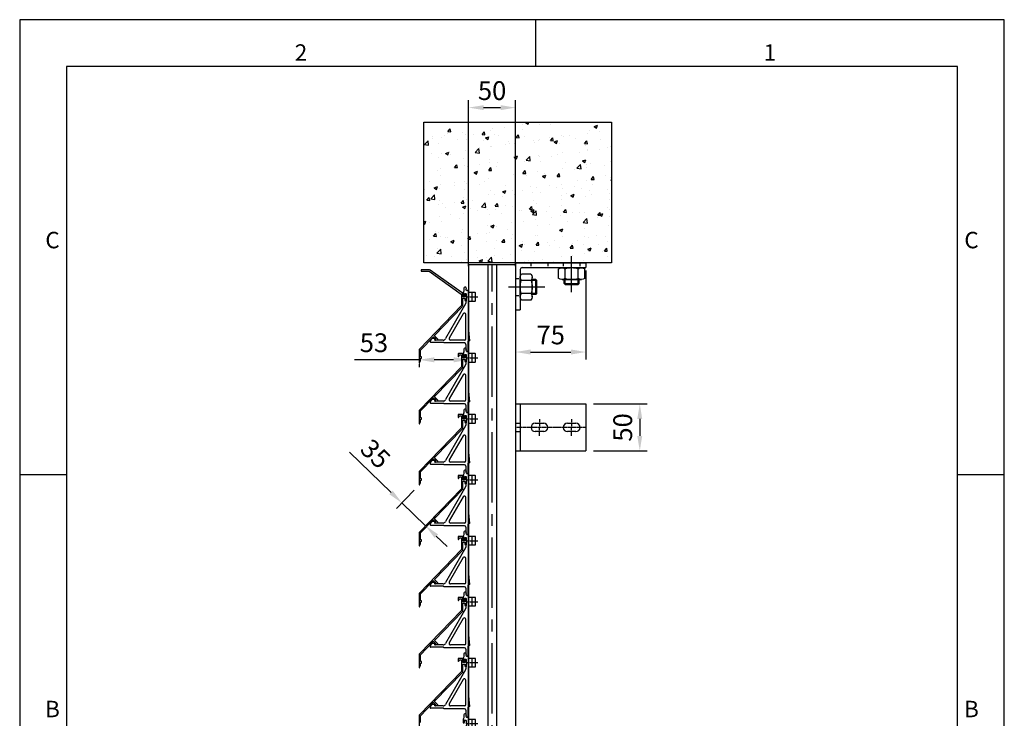
# Model space of a CAD drawing. Units: millimetres. Extents: x 258 to 1308, y 104 to 1589.
# Drawn here: x 258 to 1308, y 844 to 1589 of the extents above; entities that cross this region are included whole.
import ezdxf
from ezdxf.enums import TextEntityAlignment as Align

# ---------------------------------------------------------------- set-up
doc = ezdxf.new("R2010")
doc.units = ezdxf.units.MM
for name, pattern in [('CENTER', [2, 1.25, -0.25, 0.25, -0.25]), ('CENTER2', [1.125, 0.75, -0.125, 0.125, -0.125]), ('HIDDEN', [7, 3.5, -3.5])]:
    doc.linetypes.add(name, pattern=pattern)
for name, color, linetype in [('AFSTANDHOUDER', 7, 'Continuous'), ('AM_HID', 7, 'HIDDEN'), ('AS', 2, 'CENTER'), ('CENTER', 1, 'CENTER2'), ('DIM', 1, 'Continuous'), ('HATCH', 1, 'Continuous'), ('kader', 7, 'Continuous'), ('LAMEL', 7, 'Continuous')]:
    doc.layers.add(name, color=color, linetype=linetype)
doc.styles.add('Tekst', font='TIMES.TTF')
doc.dimstyles.get("Standard").update_dxf_attribs({"dimscale": 8, "dimtxt": 2.5, "dimasz": 2, "dimexe": 1, "dimexo": 1, "dimgap": 1, "dimtad": 1, "dimdec": 1, "dimdsep": 46, "dimtxsty": 'Tekst', "dimcen": 0.09, "dimclrd": 256, "dimclre": 256, "dimclrt": 256, "dimadec": 0, "dimazin": 0, "dimtfac": 1, "dimtdec": 1, "dimtmove": 0, "dimatfit": 3, "dimfxl": 0, "dimtolj": 1, "dimarcsym": 0})

# ---------------------------------------------------------------- blocks, each defined once
blk = doc.blocks.new('KS54')
at = {"layer": 'AFSTANDHOUDER'}
for p, q in [((-0.8, 22.7), (-2.8, 22.7)), ((0.8, 19.7), (0.1, 21.9)), ((-6.5, 11.5), (-6.5, 4.3)), ((-4.9, 14.5), (-6.4, 11.7)), ((-6.1, 3.9), (-4.4, 3.9)), ((-4.8, 20.7), (-4.8, 14.7)), ((-4, 4.2), (-3.4, 6.3)), ((-3.4, 8.4), (-3.4, 9)), ((-3.4, 6.3), (-3.4, 7.6)), ((-3, 9.4), (-0.1, 9.4)), ((-0.5, 19), (0.8, 19.7)), ((1.1, 16.2), (-0.5, 19)), ((0.3, 9), (0.3, 1.4)), ((4.5, 15.7), (2, 15.7)), ((5.5, -6.8), (5.5, 14.7)), ((19.3, 11.2), (5.5, 11.2)), ((12.1, 2), (12.1, -5.8)), ((12.3, 10.2), (12.3, -5.8)), ((12.3, 2.2), (12.3, 2.2)), ((20.3, -5.8), (20.3, 10.2)), ((-0.9, -12.8), (-43.7, -86.9)), ((-0.5, -7.4), (-0.5, -11.3)), ((0.3, -1.4), (0.3, -6.6)), ((5.5, -91.4), (5.5, -6.8)), ((5.5, -6.8), (19.3, -6.8)), ((-6.1, -33.9), (-35.9, -85.5)), ((-0.5, -87), (-0.5, -35.4)), ((7.9, -91.4), (5.5, -61.4)), ((-76.5, -93.1), (-76.5, -94)), ((-48.5, -95), (-75.5, -95)), ((-72.3, -86.9), (-75, -89.6)), ((-65.8, -86.8), (-72.1, -86.8)), ((-67.4, -89.3), (-65.5, -87.4)), ((-48.9, -90), (-67.1, -90)), ((-3.3, -96), (-47.5, -96)), ((-3.5, -90), (-33.3, -90)), ((-0.3, -99), (-0.3, -107.5)), ((4.5, -113.3), (4.5, -92.4)), ((7.9, -91.4), (5.5, -91.4)), ((0.4, -110.3), (-0.8, -111)), ((-0.8, -111), (0.8, -113.8)), ((-0.3, -107.8), (0.4, -110.3)), ((1.7, -114.3), (3.5, -114.3))]:
    blk.add_line(p, q, dxfattribs=at)
for centre, radius, start, end in [((-2.8, 20.7), 2, 90, 180), ((-0.8, 21.7), 1, 15, 90), ((-6.1, 11.5), 0.4, 150, 180), ((-6.1, 4.3), 0.4, 180, 270), ((-5.2, 14.7), 0.4, 330, 0), ((-4.4, 4.3), 0.4, 270, 345), ((-3, 9), 0.4, 90, 180), ((-3.4, 8), 0.4, 270, 90), ((-0.1, 9), 0.4, 0, 90), ((0, 0), 1.4, 282.3736, 77.6264), ((2, 16.7), 1, 210, 270), ((4.5, 14.7), 1, 0, 90), ((12.3, 2), 0.2, 90, 180), ((13.3, 10.2), 1, 90, 180), ((19.3, 10.2), 1, 0, 90), ((-3.5, -11.3), 3, 330, 360), ((-0.1, -7.4), 0.4, 90, 180), ((-0.1, -6.6), 0.4, 270, 0), ((13.1, -5.8), 1, 180, 270), ((13.3, -5.8), 1, 180, 270), ((19.3, -5.8), 1, 270, 0), ((-3.5, -35.4), 3, 360, 150), ((-71.5, -93.1), 5, 135, 180), ((-75.5, -94), 1, 180, 270), ((-72.1, -87.2), 0.4, 90, 135), ((-67.1, -89.6), 0.4, 135, 270), ((-65.8, -87.2), 0.4, 315, 90), ((-48.9, -84), 6, 270, 330), ((-48.5, -96), 1, 0, 90), ((-33.3, -87), 3, 150, 270), ((-3.5, -87), 3, 270, 360), ((-3.3, -99), 3, 0, 90), ((5.5, -92.4), 1, 90, 180), ((0.7, -107.5), 1, 180, 195), ((1.7, -113.3), 1, 210, 270), ((3.5, -113.3), 1, 270, 360)]:
    blk.add_arc(centre, radius, start, end, dxfattribs=at)
at = {"layer": 'AS'}
blk.add_line((2.4, 2.2), (25.3, 2.2), dxfattribs=at)
blk = doc.blocks.new('A$C7F75219B')
blk.add_lwpolyline([(0, -0.7, 1), (0, 0.7), (0, 2.8, 0.065543), (0, 2.8), (-0.4, 4.2, 0.339454), (-0.6, 4.3), (-1.3, 4.3, 0.414214), (-1.5, 4.1), (-1.5, 1.3, -0.414214), (-1.7, 1.1), (-3.3, 1.1, -0.414214), (-3.5, 1.3), (-3.5, 3.9, 0.242348), (-4.2, 5.3), (-38.4, 29.7, 0.156187), (-39.4, 30), (-47.8, 30, 0.414214), (-48, 29.8), (-48, 28.7, 0.414214), (-47.8, 28.5), (-39.4, 28.5, -0.156187), (-39.3, 28.5), (-5.1, 4.1, -0.242348), (-5, 3.9), (-5, -8.3, -0.19438), (-5.1, -8.4), (-49.7, -54.7, 0.19438), (-50, -55.3), (-50, -69.1, 0.802585), (-49.6, -69.2), (-48.5, -66.9, 0.109518), (-48.5, -66.8), (-48.5, -64.5, -0.414214), (-48.3, -64.3), (-47.7, -64.3, 0.414214), (-47.5, -64.1), (-47.5, -63, 0.414214), (-47.7, -62.8), (-48.3, -62.8, -0.414214), (-48.5, -62.6), (-48.5, -55.6, -0.19438), (-48.4, -55.5), (-34.9, -41.5, -0.419335), (-34.6, -41.5), (-32.7, -43.4, -0.414214), (-32.7, -43.7), (-33.1, -44.1, 0.767327), (-32.6, -45), (-30.1, -44.3, 0.57735), (-30, -44), (-33.6, -40.4, -0.409111), (-33.6, -40.1), (-4, -9.4, 0.19438), (-3.5, -8.3), (-3.5, -0.6, -0.414214), (-3.3, -0.4), (-1.7, -0.4, -0.414214), (-1.5, -0.6), (-1.5, -2.6, 0.414214), (-1.3, -2.8), (-0.2, -2.8, 0.414214), (0, -2.6)], format="xyb", close=True)
blk = doc.blocks.new('*D7')
at = {"layer": 'Defpoints', "color": 0}
for p in [(684.3, 1093.1), (709.5, 1068.7), (690.9, 1049.5)]:
    blk.add_point(p, dxfattribs=at)
at = {"layer": 'DIM', "lineweight": -2}
for p, q in [((654.2, 1084.9), (609.7, 1127.9)), ((678.8, 1087.3), (660.1, 1068)), ((690.9, 1049.5), (665.7, 1073.8)), ((704, 1063), (685.4, 1043.7)), ((702.4, 1038.3), (713.9, 1027.2))]:
    blk.add_line(p, q, dxfattribs=at)
at = {"layer": 'DIM'}
for points in [[(656, 1086.8), (652.3, 1083), (665.7, 1073.8)], [(704.3, 1040.3), (700.6, 1036.4), (690.9, 1049.5)]]:
    blk.add_solid(points, dxfattribs=at)
at = {"layer": 'DIM', "insert": (637.6, 1126.2), "char_height": 20, "attachment_point": 5, "rotation": 316, "style": 'Tekst'}
blk.add_mtext('\\A1;35', dxfattribs=at)
blk = doc.blocks.new('*D8')
at = {"layer": 'Defpoints', "color": 0}
for p in [(684.2, 1230.2), (736.9, 1226.4), (736.9, 1215)]:
    blk.add_point(p, dxfattribs=at)
at = {"layer": 'DIM', "lineweight": -2}
for p, q in [((736.9, 1223), (736.9, 1234.4)), ((684.2, 1226.4), (615.1, 1226.4)), ((684.2, 1222.2), (684.2, 1218.4)), ((720.9, 1226.4), (700.2, 1226.4))]:
    blk.add_line(p, q, dxfattribs=at)
at = {"layer": 'DIM'}
for points in [[(700.2, 1229.1), (700.2, 1223.7), (684.2, 1226.4)], [(720.9, 1229.1), (720.9, 1223.7), (736.9, 1226.4)]]:
    blk.add_solid(points, dxfattribs=at)
at = {"layer": 'DIM', "insert": (635.9, 1244.6), "char_height": 20, "attachment_point": 5, "style": 'Tekst'}
blk.add_mtext('\\A1;53', dxfattribs=at)
blk = doc.blocks.new('*D9')
at = {"layer": 'Defpoints', "color": 0}
for p in [(786.9, 1495.3), (736.9, 1318.1), (786.9, 1318.1)]:
    blk.add_point(p, dxfattribs=at)
at = {"layer": 'DIM', "lineweight": -2}
for p, q in [((736.9, 1326.1), (736.9, 1503.3)), ((786.9, 1326.1), (786.9, 1503.3)), ((752.9, 1495.3), (770.9, 1495.3))]:
    blk.add_line(p, q, dxfattribs=at)
at = {"layer": 'DIM'}
for points in [[(752.9, 1497.9), (752.9, 1492.6), (736.9, 1495.3)], [(770.9, 1497.9), (770.9, 1492.6), (786.9, 1495.3)]]:
    blk.add_solid(points, dxfattribs=at)
at = {"layer": 'DIM', "insert": (761.9, 1513.4), "char_height": 20, "attachment_point": 5, "style": 'Tekst'}
blk.add_mtext('\\A1;50', dxfattribs=at)
blk = doc.blocks.new('*D10')
at = {"layer": 'Defpoints', "color": 0}
for p in [(861.9, 1329.6), (786.9, 1279.6), (861.9, 1234.7)]:
    blk.add_point(p, dxfattribs=at)
at = {"layer": 'DIM', "lineweight": -2}
for p, q in [((861.9, 1321.6), (861.9, 1226.7)), ((786.9, 1271.6), (786.9, 1226.7)), ((802.9, 1234.7), (845.9, 1234.7))]:
    blk.add_line(p, q, dxfattribs=at)
at = {"layer": 'DIM'}
for points in [[(802.9, 1237.4), (802.9, 1232), (786.9, 1234.7)], [(845.9, 1237.4), (845.9, 1232), (861.9, 1234.7)]]:
    blk.add_solid(points, dxfattribs=at)
at = {"layer": 'DIM', "insert": (824.4, 1252.9), "char_height": 20, "attachment_point": 5, "style": 'Tekst'}
blk.add_mtext('\\A1;75', dxfattribs=at)
blk = doc.blocks.new('*D11')
at = {"layer": 'Defpoints', "color": 0}
for p in [(861.9, 1179.3), (861.9, 1129.3), (919.4, 1129.3)]:
    blk.add_point(p, dxfattribs=at)
at = {"layer": 'DIM', "lineweight": -2}
for p, q in [((869.9, 1179.3), (927.4, 1179.3)), ((919.4, 1163.3), (919.4, 1145.3)), ((869.9, 1129.3), (927.4, 1129.3))]:
    blk.add_line(p, q, dxfattribs=at)
at = {"layer": 'DIM'}
for points in [[(916.7, 1163.3), (922, 1163.3), (919.4, 1179.3)], [(916.7, 1145.3), (922, 1145.3), (919.4, 1129.3)]]:
    blk.add_solid(points, dxfattribs=at)
at = {"layer": 'DIM', "insert": (901.2, 1154.3), "char_height": 20, "attachment_point": 5, "rotation": 90, "style": 'Tekst'}
blk.add_mtext('\\A1;50', dxfattribs=at)
blk = doc.blocks.new('A$C035E47F4')
for points in [[(0, 29.5, 0), (5, 29.5, 0)], [(0, 29.5, 0), (5, 29.5, 0)], [(21, 29.5, 0), (30, 29.5, 0)], [(21, 29.5, 0), (30, 29.5, 0)], [(55.3, 29.5, 0), (64.3, 29.5, 0)], [(55.3, 29.5, 0), (64.3, 29.5, 0)], [(0, 20.5, 0), (5, 20.5, 0)], [(0, 20.5, 0), (5, 20.5, 0)], [(30, 20.5, 0), (21, 20.5, 0)], [(30, 20.5, 0), (21, 20.5, 0)], [(64.3, 20.5, 0), (55.3, 20.5, 0)], [(64.3, 20.5, 0), (55.3, 20.5, 0)]]:
    blk.add_polyline3d(points)
for centre, start, end in [((21, 25, 25), 90, 270), ((21, 25, 25), 90, 270), ((30, 25, 25), 270, 90), ((30, 25, 25), 270, 90), ((55.3, 25, 25), 90, 270), ((55.3, 25, 25), 90, 270), ((64.3, 25, 25), 270, 90), ((64.3, 25, 25), 270, 90)]:
    blk.add_arc(centre, 4.5, start, end)
at = {"layer": 'AS'}
for p, q in [((25.5, 33.9), (25.5, 25)), ((59.8, 33.9), (59.8, 25)), ((75, 25), (0, 25)), ((25.5, 16.1), (25.5, 25)), ((59.8, 16.1), (59.8, 25))]:
    blk.add_line(p, q, dxfattribs=at)
at = {"layer": 'LAMEL'}
for p, q in [((0, 50), (75, 50)), ((0, 50), (0, 0)), ((5, 50), (5, 0)), ((75, 50), (75, 0)), ((0, 0), (75, 0))]:
    blk.add_line(p, q, dxfattribs=at)
blk = doc.blocks.new('nen1560-M016-E')
at = {"color": 0, "linetype": 'Continuous'}
for p, q in [((-11.4, 13.9), (-1.4, 13.9)), ((-12.8, -10.3), (-12.8, 10.3)), ((-11.6, 6.9), (-1.2, 6.9)), ((0, -10.3), (0, 10.3)), ((-11.6, -6.9), (-1.2, -6.9)), ((-11.4, -13.9), (-1.4, -13.9))]:
    blk.add_line(p, q, dxfattribs=at)
for centre, radius, start, end in [((-7.5, 10.3), 5.29, 137.3363, 219.1592), ((-5.3, 10.3), 5.29, 320.8408, 42.6637), ((8, 0), 20.8, 160.5292, 199.4716), ((-20.8, 0), 20.8, 340.528, 19.472), ((-7.5, -10.3), 5.29, 140.8408, 222.6637), ((-5.3, -10.3), 5.29, 317.3327, 39.1626)]:
    blk.add_arc(centre, radius, start, end, dxfattribs=at)
blk = doc.blocks.new('A$C575E0D7D')
at = {"layer": 'AM_HID'}
for p, q in [((16.5, 50), (16.5, 45)), ((34.5, 50), (34.5, 45)), ((50.7, 50), (50.7, 45)), ((68.7, 50), (68.7, 45)), ((0, 33.3), (5, 33.3)), ((0, 15.3), (5, 15.3))]:
    blk.add_line(p, q, dxfattribs=at)
at = {"layer": 'LAMEL'}
for p, q in [((0, 50), (75, 50)), ((0, 50), (0, 0)), ((5, 43), (5, 0)), ((7, 45), (75, 45)), ((75, 50), (75, 45)), ((0, 0), (5, 0))]:
    blk.add_line(p, q, dxfattribs=at)
blk.add_arc((7, 43), 2, 90, 180, dxfattribs=at)
blk = doc.blocks.new('A$C208B1E4E')
for p, q in [((29.2, 32.3), (25.2, 32.3)), ((29.2, 32.3), (30.2, 31.3)), ((29.2, 16.3), (29.2, 32.3)), ((59.2, 28.2), (59.2, 32.2)), ((60.2, 27.2), (60.2, 32.2)), ((74.2, 27.2), (74.2, 32.2)), ((75.2, 28.2), (75.2, 32.2)), ((30.2, 31.3), (25.2, 31.3)), ((30.2, 17.3), (30.2, 31.3)), ((59.2, 28.2), (75.2, 28.2)), ((59.2, 28.2), (60.2, 27.2)), ((60.2, 27.2), (74.2, 27.2)), ((75.2, 28.2), (74.2, 27.2)), ((30.2, 17.3), (25.2, 17.3)), ((29.2, 16.3), (25.2, 16.3)), ((29.2, 16.3), (30.2, 17.3))]:
    blk.add_line(p, q)
at = {"layer": 'CENTER'}
for p, q in [((67.2, 18.8), (67.2, 57.4)), ((38.6, 24.3), (0, 24.3))]:
    blk.add_line(p, q, dxfattribs=at)
blk.add_blockref('A$C575E0D7D', (7.4, 0))
at = {"xscale": -1, "rotation": 270}
blk.add_blockref('nen1560-M016-E', (67.3, 45), dxfattribs=at)
at = {"xscale": -1}
blk.add_blockref('nen1560-M016-E', (12.4, 24.3), dxfattribs=at)
blk = doc.blocks.new('A4_r_fr')
at = {"layer": 'kader'}
for p, q in [((110, 297), (110, 287)), ((0, 200), (10, 200)), ((200, 200), (210, 200))]:
    blk.add_line(p, q, dxfattribs=at)
for points in [[(0, 0), (210, 0), (210, 297), (0, 297)], [(10, 10), (200, 10), (200, 287), (10, 287)]]:
    blk.add_lwpolyline(points, close=True, dxfattribs=at)
at = {"layer": 'kader', "char_height": 3.5, "width": 9.1272, "attachment_point": 5}
for s, insert in [('{\\fTimes New Roman|b0|i0|c0|p18;2}', (60, 290)), ('{\\fTimes New Roman|b0|i0|c0|p18;1}', (160, 290)), ('{\\fTimes New Roman|b0|i0|c0|p18;C}', (7, 250)), ('{\\fTimes New Roman|b0|i0|c0|p18;C}', (203, 250)), ('{\\fTimes New Roman|b0|i0|c0|p18;B}', (7, 150)), ('{\\fTimes New Roman|b0|i0|c0|p18;B}', (203, 150))]:
    blk.add_mtext(s, dxfattribs=dict(at, insert=insert))
at = {"layer": 'kader', "color": 4, "style": 'Tekst'}
for tag, p, height in [('DATE', (176.07, 47.75), 2.5), ('ECHELLE', (176.07, 41.75), 2.5), ('TOLERANCE', (124.3, 35.75), 2.5), ('MATÉRIAL:', (124.41, 29.75), 2.5), ('PROD_NO', (156.95, 25), 3.5), ('CTR', (111.99, 14.75), 2.5), ('PDS', (128.23, 14.75), 2.5), ('SL', (145.03, 14.75), 2.5), ('NO', (157.25, 13), 3.5)]:
    blk.add_attdef(tag, p, '', height=height, dxfattribs=at)
blk.add_attdef('TITRE:', text='', height=3.5, dxfattribs=at).set_placement((83.17, 46.01), align=Align.MIDDLE_CENTER)
at = {"layer": 'kader', "style": 'Tekst'}
for tag, p in [('OUTL', (116.4, 10.78)), ('WGT', (131.4, 10.78)), ('UNIT', (146.36, 10.78))]:
    blk.add_attdef(tag, p, '', height=2, dxfattribs=at)

msp = doc.modelspace()

# ---------------------------------------------------------------- hatches: boundary and pattern name
at = {"layer": 'HATCH'}
h = msp.add_hatch(dxfattribs=at)
h.set_pattern_fill('AR-CONC', color=256, scale=0.2, style=0)
h.set_pattern_definition([(50, (1075.536, 874.24), (36.4369, -3.1878), [3.81, -41.91]), (355, (1075.536, 874.24), (-7.0486, 38.2113), [3.048, -33.528]), (100.451, (1078.573, 873.974), (29.3885, 35.0233), [3.238, -35.618]), (46.184, (1075.536, 884.4), (54.2158, -8.4085), [5.715, -62.865]), (96.636, (1080.054, 883.7), (47.481, 49.485), [4.857, -53.427]), (351.184, (1075.536, 884.4), (47.481, 49.485), [4.572, -50.292]), (21, (1080.616, 881.86), (30.323, -20.4531), [3.81, -41.91]), (326, (1080.616, 881.86), (12.3604, 36.8376), [3.048, -33.528]), (71.4514, (1083.143, 880.156), (42.6833, 16.3846), [3.238, -35.618]), (37.5, (1075.536, 874.24), (0.61772, 16.911), [0, -33.1216, 0, -34.036, 0, -33.655]), (7.5, (1075.536, 874.24), (13.36393, 20.0361), [0, -19.4056, 0, -32.3596, 0, -12.827]), (327.5, (1064.208, 874.24), (27.11812, -1.14575), [0, -12.7, 0, -39.624, 0, -52.578]), (317.5, (1059.128, 874.24), (29.6258, 5.0853), [0, -16.51, 0, -26.3144, 0, -37.338])])
h.paths.add_polyline_path([(889.15, 1479.65), (689.15, 1479.65), (689.15, 1329.65), (889.15, 1329.65)])
h.paths.add_polyline_path([(735.53, 1429.78), (745.53, 1429.78), (745.53, 1426.03), (735.53, 1426.03)], flags=24)
h.paths.add_polyline_path([(764.4, 1401.22), (769.4, 1401.22), (769.4, 1397.47), (764.4, 1397.47)], flags=24)
h.paths.add_polyline_path([(662.37, 1367.14), (662.37, 1375.89), (666.12, 1375.89), (666.12, 1367.14)], flags=9)

# ---------------------------------------------------------------- linework, layer by layer
for p, q in [((736.9, 1327.65), (736.9, 698.29)), ((786.9, 1327.65), (736.9, 1327.65)), ((757.25, 1327.65), (757.25, 624.33)), ((766.55, 1327.65), (766.55, 624.33)), ((786.9, 1329.65), (786.9, 1279.65)), ((786.9, 1329.65), (861.9, 1329.65)), ((786.9, 1327.65), (786.9, 624.33)), ((733.88, 903.6), (733.88, 905.1))]:
    msp.add_line(p, q)
for points in [[(686.45, 1164.56), (685.85, 1164.56, -0.4142136), (685.65, 1164.76), (685.65, 1171.76, -0.1943803), (685.71, 1171.9), (699.22, 1185.89, -0.4193348), (699.51, 1185.9), (701.45, 1183.95, -0.4142136), (701.45, 1183.67), (701.03, 1183.25, 0.767327), (701.51, 1182.41), (704.02, 1183.08, 0.5773503), (704.11, 1183.42), (700.54, 1186.98, -0.4091108), (700.54, 1187.26), (730.18, 1217.95, 0.1943803), (730.65, 1219.13), (730.65, 1226.81, -0.4142136), (730.85, 1227.01), (732.45, 1227.01, -0.4142136), (732.65, 1226.81), (732.65, 1224.8, 0.4142136), (732.85, 1224.6), (733.95, 1224.6, 0.4142136), (734.15, 1224.8), (734.15, 1226.72, 1), (734.15, 1228.07), (734.15, 1230.18, 0.0655435), (734.15, 1230.24), (733.79, 1231.56, 0.3394543), (733.6, 1231.71), (732.85, 1231.71, 0.4142136), (732.65, 1231.51), (732.65, 1228.71, -0.4142136), (732.45, 1228.51), (730.85, 1228.51, -0.4142136), (730.65, 1228.71), (730.65, 1231.83, 0.0655435), (730.65, 1231.89), (730.37, 1232.91, 0.3394543), (730.18, 1233.06), (726.05, 1233.06, 0.4142136), (725.85, 1232.86), (725.85, 1229.91, 0.767327), (726.23, 1229.81), (727.18, 1231.46, -0.2679492), (727.35, 1231.56), (728.95, 1231.56, -0.4142136), (729.15, 1231.36), (729.15, 1219.13, -0.1943803), (729.1, 1218.99), (684.43, 1172.74, 0.1943803), (684.15, 1172.05), (684.15, 1158.26, 0.8025849), (684.54, 1158.18), (685.64, 1160.54, 0.1095178), (685.65, 1160.62), (685.65, 1162.86, -0.4142136), (685.85, 1163.06), (686.45, 1163.06, 0.4142136), (686.65, 1163.26), (686.65, 1164.36, 0.4142136)], [(686.45, 1099.56), (685.85, 1099.56, -0.4142136), (685.65, 1099.76), (685.65, 1106.76, -0.1943803), (685.71, 1106.9), (699.22, 1120.89, -0.4193348), (699.51, 1120.9), (701.45, 1118.95, -0.4142136), (701.45, 1118.67), (701.03, 1118.25, 0.767327), (701.51, 1117.41), (704.02, 1118.08, 0.5773503), (704.11, 1118.42), (700.54, 1121.98, -0.4091108), (700.54, 1122.26), (730.18, 1152.95, 0.1943803), (730.65, 1154.13), (730.65, 1161.81, -0.4142136), (730.85, 1162.01), (732.45, 1162.01, -0.4142136), (732.65, 1161.81), (732.65, 1159.8, 0.4142136), (732.85, 1159.6), (733.95, 1159.6, 0.4142136), (734.15, 1159.8), (734.15, 1161.72, 1), (734.15, 1163.07), (734.15, 1165.18, 0.0655435), (734.15, 1165.24), (733.79, 1166.56, 0.3394543), (733.6, 1166.71), (732.85, 1166.71, 0.4142136), (732.65, 1166.51), (732.65, 1163.71, -0.4142136), (732.45, 1163.51), (730.85, 1163.51, -0.4142136), (730.65, 1163.71), (730.65, 1166.83, 0.0655435), (730.65, 1166.89), (730.37, 1167.91, 0.3394543), (730.18, 1168.06), (726.05, 1168.06, 0.4142136), (725.85, 1167.86), (725.85, 1164.91, 0.767327), (726.23, 1164.81), (727.18, 1166.46, -0.2679492), (727.35, 1166.56), (728.95, 1166.56, -0.4142136), (729.15, 1166.36), (729.15, 1154.13, -0.1943803), (729.1, 1153.99), (684.43, 1107.74, 0.1943803), (684.15, 1107.05), (684.15, 1093.26, 0.8025849), (684.54, 1093.18), (685.64, 1095.54, 0.1095178), (685.65, 1095.62), (685.65, 1097.86, -0.4142136), (685.85, 1098.06), (686.45, 1098.06, 0.4142136), (686.65, 1098.26), (686.65, 1099.36, 0.4142136)], [(686.45, 1034.56), (685.85, 1034.56, -0.4142136), (685.65, 1034.76), (685.65, 1041.76, -0.1943803), (685.71, 1041.9), (699.22, 1055.89, -0.4193348), (699.51, 1055.9), (701.45, 1053.95, -0.4142136), (701.45, 1053.67), (701.03, 1053.25, 0.767327), (701.51, 1052.41), (704.02, 1053.08, 0.5773503), (704.11, 1053.42), (700.54, 1056.98, -0.4091108), (700.54, 1057.26), (730.18, 1087.95, 0.1943803), (730.65, 1089.13), (730.65, 1096.81, -0.4142136), (730.85, 1097.01), (732.45, 1097.01, -0.4142136), (732.65, 1096.81), (732.65, 1094.8, 0.4142136), (732.85, 1094.6), (733.95, 1094.6, 0.4142136), (734.15, 1094.8), (734.15, 1096.72, 1), (734.15, 1098.07), (734.15, 1100.18, 0.0655435), (734.15, 1100.24), (733.79, 1101.56, 0.3394543), (733.6, 1101.71), (732.85, 1101.71, 0.4142136), (732.65, 1101.51), (732.65, 1098.71, -0.4142136), (732.45, 1098.51), (730.85, 1098.51, -0.4142136), (730.65, 1098.71), (730.65, 1101.83, 0.0655435), (730.65, 1101.89), (730.37, 1102.91, 0.3394543), (730.18, 1103.06), (726.05, 1103.06, 0.4142136), (725.85, 1102.86), (725.85, 1099.91, 0.767327), (726.23, 1099.81), (727.18, 1101.46, -0.2679492), (727.35, 1101.56), (728.95, 1101.56, -0.4142136), (729.15, 1101.36), (729.15, 1089.13, -0.1943803), (729.1, 1088.99), (684.43, 1042.74, 0.1943803), (684.15, 1042.05), (684.15, 1028.26, 0.8025849), (684.54, 1028.18), (685.64, 1030.54, 0.1095178), (685.65, 1030.62), (685.65, 1032.86, -0.4142136), (685.85, 1033.06), (686.45, 1033.06, 0.4142136), (686.65, 1033.26), (686.65, 1034.36, 0.4142136)], [(686.45, 969.56), (685.85, 969.56, -0.4142136), (685.65, 969.76), (685.65, 976.76, -0.1943803), (685.71, 976.9), (699.22, 990.89, -0.4193348), (699.51, 990.9), (701.45, 988.95, -0.4142136), (701.45, 988.67), (701.03, 988.25, 0.767327), (701.51, 987.41), (704.02, 988.08, 0.5773503), (704.11, 988.42), (700.54, 991.98, -0.4091108), (700.54, 992.26), (730.18, 1022.95, 0.1943803), (730.65, 1024.13), (730.65, 1031.81, -0.4142136), (730.85, 1032.01), (732.45, 1032.01, -0.4142136), (732.65, 1031.81), (732.65, 1029.8, 0.4142136), (732.85, 1029.6), (733.95, 1029.6, 0.4142136), (734.15, 1029.8), (734.15, 1031.72, 1), (734.15, 1033.07), (734.15, 1035.18, 0.0655435), (734.15, 1035.24), (733.79, 1036.56, 0.3394543), (733.6, 1036.71), (732.85, 1036.71, 0.4142136), (732.65, 1036.51), (732.65, 1033.71, -0.4142136), (732.45, 1033.51), (730.85, 1033.51, -0.4142136), (730.65, 1033.71), (730.65, 1036.83, 0.0655435), (730.65, 1036.89), (730.37, 1037.91, 0.3394543), (730.18, 1038.06), (726.05, 1038.06, 0.4142136), (725.85, 1037.86), (725.85, 1034.91, 0.767327), (726.23, 1034.81), (727.18, 1036.46, -0.2679492), (727.35, 1036.56), (728.95, 1036.56, -0.4142136), (729.15, 1036.36), (729.15, 1024.13, -0.1943803), (729.1, 1023.99), (684.43, 977.74, 0.1943803), (684.15, 977.05), (684.15, 963.26, 0.8025849), (684.54, 963.18), (685.64, 965.54, 0.1095178), (685.65, 965.62), (685.65, 967.86, -0.4142136), (685.85, 968.06), (686.45, 968.06, 0.4142136), (686.65, 968.26), (686.65, 969.36, 0.4142136)], [(686.45, 904.56), (685.85, 904.56, -0.4142136), (685.65, 904.76), (685.65, 911.76, -0.1943803), (685.71, 911.9), (699.22, 925.89, -0.4193348), (699.51, 925.9), (701.45, 923.95, -0.4142136), (701.45, 923.67), (701.03, 923.25, 0.767327), (701.51, 922.41), (704.02, 923.08, 0.5773503), (704.11, 923.42), (700.54, 926.98, -0.4091108), (700.54, 927.26), (730.18, 957.95, 0.1943803), (730.65, 959.13), (730.65, 966.81, -0.4142136), (730.85, 967.01), (732.45, 967.01, -0.4142136), (732.65, 966.81), (732.65, 964.8, 0.4142136), (732.85, 964.6), (733.95, 964.6, 0.4142136), (734.15, 964.8), (734.15, 966.72, 1), (734.15, 968.07), (734.15, 970.18, 0.0655435), (734.15, 970.24), (733.79, 971.56, 0.3394543), (733.6, 971.71), (732.85, 971.71, 0.4142136), (732.65, 971.51), (732.65, 968.71, -0.4142136), (732.45, 968.51), (730.85, 968.51, -0.4142136), (730.65, 968.71), (730.65, 971.83, 0.0655435), (730.65, 971.89), (730.37, 972.91, 0.3394543), (730.18, 973.06), (726.05, 973.06, 0.4142136), (725.85, 972.86), (725.85, 969.91, 0.767327), (726.23, 969.81), (727.18, 971.46, -0.2679492), (727.35, 971.56), (728.95, 971.56, -0.4142136), (729.15, 971.36), (729.15, 959.13, -0.1943803), (729.1, 958.99), (684.43, 912.74, 0.1943803), (684.15, 912.05), (684.15, 898.26, 0.8025849), (684.54, 898.18), (685.64, 900.54, 0.1095178), (685.65, 900.62), (685.65, 902.86, -0.4142136), (685.85, 903.06), (686.45, 903.06, 0.4142136), (686.65, 903.26), (686.65, 904.36, 0.4142136)]]:
    msp.add_lwpolyline(points, format="xyb", close=True)
msp.add_lwpolyline([(685.65, 839.76), (685.65, 846.76, -0.1943803), (685.71, 846.9), (699.22, 860.89, -0.4193348), (699.51, 860.9), (701.45, 858.95, -0.4142136), (701.45, 858.67), (701.03, 858.25, 0.767327), (701.51, 857.41), (704.02, 858.08, 0.5773503), (704.11, 858.42), (700.54, 861.98, -0.4091108), (700.54, 862.26), (730.18, 892.95, 0.1943803), (730.65, 894.13), (730.65, 901.81, -0.4142136), (730.85, 902.01), (732.45, 902.01, -0.4142136), (732.65, 901.81), (732.65, 899.8, 0.4142136), (732.85, 899.6), (733.95, 899.6, 0.4142136), (734.15, 899.8), (734.15, 901.72, 1), (734.15, 903.07), (734.15, 905.18, 0.0655435), (734.15, 905.24), (733.79, 906.56, 0.3394543), (733.6, 906.71), (732.85, 906.71, 0.4142136), (732.65, 906.51), (732.65, 903.71, -0.4142136), (732.45, 903.51), (730.85, 903.51, -0.4142136), (730.65, 903.71), (730.65, 906.83, 0.0655435), (730.65, 906.89), (730.37, 907.91, 0.3394543), (730.18, 908.06), (726.05, 908.06, 0.4142136), (725.85, 907.86), (725.85, 904.91, 0.767327), (726.23, 904.81), (727.18, 906.46, -0.2679492), (727.35, 906.56), (728.95, 906.56, -0.4142136), (729.15, 906.36), (729.15, 894.13, -0.1943803), (729.1, 893.99), (684.43, 847.74, 0.1943803), (684.15, 847.05), (684.15, 833.26, 0.8025849)], format="xyb")
at = {"layer": 'CENTER', "linetype": 'CENTER2', "ltscale": 100}
msp.add_line((761.9, 624.33), (761.9, 1327.65), dxfattribs=at)
at = {"layer": 'HATCH'}
for p, q in [((689.15, 1479.65), (889.15, 1479.65)), ((689.15, 1329.65), (689.15, 1479.65)), ((889.15, 1479.65), (889.15, 1329.65)), ((889.15, 1329.65), (689.15, 1329.65))]:
    msp.add_line(p, q, dxfattribs=at)

# ---------------------------------------------------------------- block references
for name, p, xscale, yscale, zscale in [('A4_r_fr', (258.12, 104.04), 5, 5, 5), ('KS54', (734.15, 1292.39), 0.5, 0.5, 0.5), ('KS54', (734.15, 1227.39), 0.5, 0.5, 0.5), ('KS54', (734.15, 1162.39), 0.5, 0.5, 0.5), ('KS54', (734.15, 1097.39), 0.5, 0.5, 0.5), ('KS54', (734.15, 1032.39), 0.5, 0.5, 0.5), ('KS54', (734.15, 967.39), 0.5, 0.5, 0.5), ('KS54', (734.15, 902.39), 0.5, 0.5, 0.5), ('KS54', (734.15, 837.39), 0.5, 0.5, 0.5)]:
    msp.add_blockref(name, p, dxfattribs=dict(xscale=xscale, yscale=yscale, zscale=zscale))
for name, p in [('A$C208B1E4E', (779.48, 1279.65)), ('A$C7F75219B', (734.15, 1292.39)), ('A$C035E47F4', (786.9, 1129.32))]:
    msp.add_blockref(name, p)

# ---------------------------------------------------------------- dimensions: what is measured, and where the dimension line sits
at = {"layer": 'DIM'}
for base, p1, p2, picture, middle in [((786.9, 1495.26), (736.9, 1318.08), (786.9, 1318.08), '*D9', (761.9, 1513.43)), ((861.9, 1234.7), (786.9, 1279.65), (861.9, 1329.65), '*D10', (824.4, 1252.91))]:
    dim = msp.add_linear_dim(base=base, p1=p1, p2=p2, dimstyle='Standard', override={"dimdec": 0}, dxfattribs=at)
    dim.commit()
    dim.dimension.update_dxf_attribs({"geometry": picture, "text_midpoint": middle})
dim = msp.add_linear_dim(base=(736.9, 1226.39), p1=(684.15, 1230.15), p2=(736.9, 1214.97), dimstyle='Standard', override={"dimdec": 0}, dxfattribs=at)
dim.commit()
dim.dimension.update_dxf_attribs({"geometry": '*D8', "text_midpoint": (635.93, 1226.39), "dimtype": 160})
dim = msp.add_linear_dim(base=(919.37, 1129.32), p1=(861.9, 1179.32), p2=(861.9, 1129.32), angle=90, dimstyle='Standard', override={"dimdec": 0}, dxfattribs=at)
dim.commit()
dim.dimension.update_dxf_attribs({"geometry": '*D11', "text_midpoint": (901.2, 1154.32)})
dim = msp.add_linear_dim(base=(690.92, 1049.45), p1=(684.31, 1093.07), p2=(709.52, 1068.72), angle=316, dimstyle='Standard', dxfattribs=at)
dim.commit()
dim.dimension.update_dxf_attribs({"geometry": '*D7', "text_midpoint": (624.94, 1113.16), "dimtype": 161})

doc.saveas('drawing.dxf')
